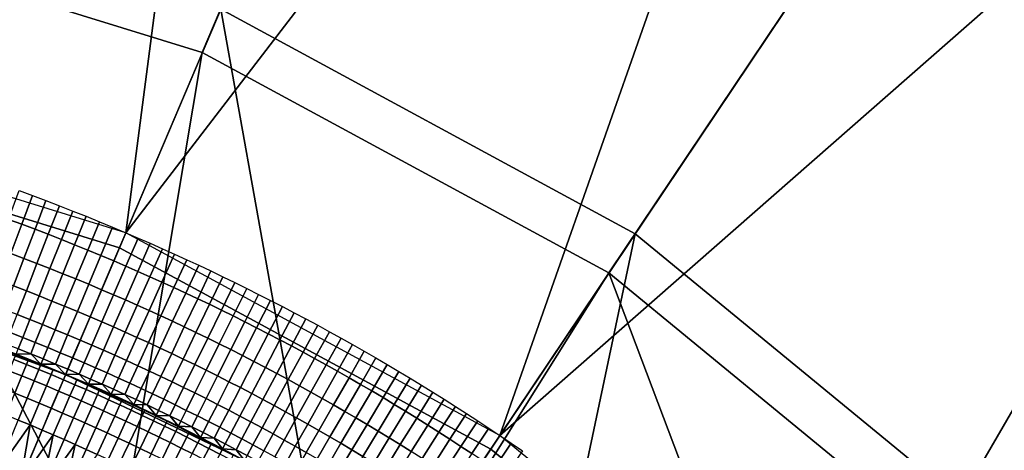
# Model space of a CAD drawing. Extents: x -878 to -278, y -82 to 608.
# Drawn here: x -790 to -777, y 552 to 558 of the extents above; entities that cross this region are included whole.
import ezdxf

# ---------------------------------------------------------------- set-up
doc = ezdxf.new("R2010")
doc.units = 0
doc.header["$MEASUREMENT"] = 0
doc.layers.add('Standard', color=7, linetype='Continuous')

msp = doc.modelspace()

# ---------------------------------------------------------------- linework, layer by layer
at = {"layer": 'Standard'}
for points in [[(-786.224, 572.396, -813.778), (-794.193, 556.711, -813.778), (-790.818, 573.56, -813.778)], [(-787.499, 557.296, -918.131), (-781.913, 570.446, -909.527), (-790.888, 573.214, -909.527), (-793.693, 559.207, -918.131)], [(-794.193, 556.711, -813.778), (-786.224, 572.396, -813.778), (-788.494, 554.953, -813.778)], [(-788.494, 554.953, -813.778), (-786.224, 572.396, -813.778), (-781.775, 570.771, -813.778)], [(-773.081, 568.039, -912.954), (-781.87, 554.939, -922.244), (-787.26, 557.859, -922.244), (-781.092, 572.38, -912.954)], [(-788.577, 554.758, -774.587), (-782.416, 569.261, -782.857), (-791.14, 571.952, -782.857), (-794.234, 556.504, -774.587)], [(-777.815, 568.861, -813.778), (-788.494, 554.953, -813.778), (-781.775, 570.771, -813.778)], [(-782.211, 554.431, -918.131), (-774.251, 566.295, -909.527), (-781.913, 570.446, -909.527), (-787.499, 557.296, -918.131)], [(-783.747, 552.141, -774.587), (-774.968, 565.226, -782.857), (-782.416, 569.261, -782.857), (-788.577, 554.758, -774.587)], [(-788.494, 554.953, -813.778), (-777.815, 568.861, -813.778), (-783.628, 552.317, -813.778)], [(-783.628, 552.317, -813.778), (-777.815, 568.861, -813.778), (-774.055, 566.588, -813.778)], [(-765.858, 562.104, -912.954), (-777.01, 550.945, -922.244), (-781.87, 554.939, -922.244), (-773.081, 568.039, -912.954)], [(-770.435, 563.897, -813.778), (-783.628, 552.317, -813.778), (-774.055, 566.588, -813.778)], [(-777.442, 550.513, -918.131), (-767.343, 560.618, -909.527), (-774.251, 566.295, -909.527), (-782.211, 554.431, -918.131)], [(-779.391, 548.563, -774.587), (-768.253, 559.708, -782.857), (-774.968, 565.226, -782.857), (-783.747, 552.141, -774.587)], [(-783.628, 552.317, -813.778), (-770.435, 563.897, -813.778), (-779.242, 548.713, -813.778)], [(-779.242, 548.713, -813.778), (-770.435, 563.897, -813.778), (-767.094, 560.868, -813.778)], [(-764.115, 557.589, -813.778), (-779.242, 548.713, -813.778), (-767.094, 560.868, -813.778)], [(-773.584, 545.836, -918.131), (-761.752, 553.842, -909.527), (-767.343, 560.618, -909.527), (-777.442, 550.513, -918.131)], [(-812.068, 542.573, -926.838), (-799.943, 560.441, -922.244), (-784.501, 542.466, -926.268)], [(-793.573, 559.806, -922.244), (-784.501, 542.466, -926.268), (-799.943, 560.441, -922.244)], [(-787.26, 557.859, -922.244), (-784.501, 542.466, -926.268), (-793.573, 559.806, -922.244)], [(-775.867, 544.291, -774.587), (-762.818, 553.121, -782.857), (-768.253, 559.708, -782.857), (-779.391, 548.563, -774.587)], [(-793.693, 559.207, -918.131), (-790.084, 541.888, -923.184), (-787.499, 557.296, -918.131)], [(-781.87, 554.939, -922.244), (-784.501, 542.466, -926.268), (-787.26, 557.859, -922.244)], [(-779.242, 548.713, -813.778), (-764.115, 557.589, -813.778), (-775.692, 544.41, -813.778)], [(-787.499, 557.296, -918.131), (-790.084, 541.888, -923.184), (-782.211, 554.431, -918.131)], [(-795.827, 537.689, -769.813), (-788.577, 554.758, -774.587), (-794.234, 556.504, -774.587), (-797.876, 538.32, -769.813)], [(-789.707, 555.437, -813.778), (-789.846, 555.064, -813.738), (-790.019, 555.127, -813.738), (-789.882, 555.501, -813.778)], [(-789.532, 555.371, -813.778), (-789.674, 554.999, -813.738), (-789.846, 555.064, -813.738), (-789.707, 555.437, -813.778)], [(-789.358, 555.304, -813.778), (-789.502, 554.933, -813.738), (-789.674, 554.999, -813.738), (-789.532, 555.371, -813.778)], [(-789.184, 555.236, -813.778), (-789.331, 554.866, -813.738), (-789.502, 554.933, -813.738), (-789.358, 555.304, -813.778)], [(-789.011, 555.167, -813.778), (-789.16, 554.798, -813.738), (-789.331, 554.866, -813.738), (-789.184, 555.236, -813.778)], [(-789.846, 555.064, -813.738), (-789.988, 554.683, -813.609), (-790.158, 554.746, -813.609), (-790.019, 555.127, -813.738)], [(-788.838, 555.097, -813.778), (-788.989, 554.729, -813.738), (-789.16, 554.798, -813.738), (-789.011, 555.167, -813.778)], [(-788.666, 555.026, -813.778), (-788.819, 554.658, -813.738), (-788.989, 554.729, -813.738), (-788.838, 555.097, -813.778)], [(-789.674, 554.999, -813.738), (-789.818, 554.62, -813.609), (-789.988, 554.683, -813.609), (-789.846, 555.064, -813.738)], [(-789.502, 554.933, -813.738), (-789.649, 554.555, -813.609), (-789.818, 554.62, -813.609), (-789.674, 554.999, -813.738)], [(-788.494, 554.953, -813.778), (-788.65, 554.587, -813.738), (-788.819, 554.658, -813.738), (-788.666, 555.026, -813.778)], [(-788.335, 554.885, -813.778), (-788.492, 554.52, -813.738), (-788.65, 554.587, -813.738), (-788.494, 554.953, -813.778)], [(-789.331, 554.866, -813.738), (-789.48, 554.489, -813.609), (-789.649, 554.555, -813.609), (-789.502, 554.933, -813.738)], [(-789.16, 554.798, -813.738), (-789.311, 554.421, -813.609), (-789.48, 554.489, -813.609), (-789.331, 554.866, -813.738)], [(-788.176, 554.816, -813.778), (-788.336, 554.451, -813.738), (-788.492, 554.52, -813.738), (-788.335, 554.885, -813.778)], [(-777.01, 550.945, -922.244), (-784.501, 542.466, -926.268), (-781.87, 554.939, -922.244)], [(-794.078, 536.741, -769.813), (-783.747, 552.141, -774.587), (-788.577, 554.758, -774.587), (-795.827, 537.689, -769.813)], [(-788.989, 554.729, -813.738), (-789.143, 554.353, -813.609), (-789.311, 554.421, -813.609), (-789.16, 554.798, -813.738)], [(-788.819, 554.658, -813.738), (-788.975, 554.284, -813.609), (-789.143, 554.353, -813.609), (-788.989, 554.729, -813.738)], [(-788.017, 554.746, -813.778), (-788.18, 554.382, -813.738), (-788.336, 554.451, -813.738), (-788.176, 554.816, -813.778)], [(-787.859, 554.675, -813.778), (-788.024, 554.312, -813.738), (-788.18, 554.382, -813.738), (-788.017, 554.746, -813.778)], [(-789.818, 554.62, -813.609), (-789.954, 554.261, -813.387), (-790.122, 554.324, -813.387), (-789.988, 554.683, -813.609)], [(-789.649, 554.555, -813.609), (-789.787, 554.197, -813.387), (-789.954, 554.261, -813.387), (-789.818, 554.62, -813.609)], [(-788.65, 554.587, -813.738), (-788.808, 554.213, -813.609), (-788.975, 554.284, -813.609), (-788.819, 554.658, -813.738)], [(-788.492, 554.52, -813.738), (-788.653, 554.147, -813.609), (-788.808, 554.213, -813.609), (-788.65, 554.587, -813.738)], [(-787.702, 554.603, -813.778), (-787.868, 554.241, -813.738), (-788.024, 554.312, -813.738), (-787.859, 554.675, -813.778)], [(-787.545, 554.53, -813.778), (-787.713, 554.169, -813.738), (-787.868, 554.241, -813.738), (-787.702, 554.603, -813.778)], [(-789.48, 554.489, -813.609), (-789.621, 554.132, -813.387), (-789.787, 554.197, -813.387), (-789.649, 554.555, -813.609)], [(-789.311, 554.421, -813.609), (-789.454, 554.065, -813.387), (-789.621, 554.132, -813.387), (-789.48, 554.489, -813.609)], [(-788.336, 554.451, -813.738), (-788.499, 554.08, -813.609), (-788.653, 554.147, -813.609), (-788.492, 554.52, -813.738)], [(-788.18, 554.382, -813.738), (-788.345, 554.012, -813.609), (-788.499, 554.08, -813.609), (-788.336, 554.451, -813.738)], [(-787.388, 554.456, -813.778), (-787.559, 554.096, -813.738), (-787.713, 554.169, -813.738), (-787.545, 554.53, -813.778)], [(-787.232, 554.381, -813.778), (-787.405, 554.023, -813.738), (-787.559, 554.096, -813.738), (-787.388, 554.456, -813.778)], [(-777.274, 541.368, -920.414), (-782.211, 554.431, -918.131), (-790.084, 541.888, -923.184)], [(-789.143, 554.353, -813.609), (-789.289, 553.998, -813.387), (-789.454, 554.065, -813.387), (-789.311, 554.421, -813.609)], [(-788.975, 554.284, -813.609), (-789.123, 553.93, -813.387), (-789.289, 553.998, -813.387), (-789.143, 554.353, -813.609)], [(-788.024, 554.312, -813.738), (-788.191, 553.943, -813.609), (-788.345, 554.012, -813.609), (-788.18, 554.382, -813.738)], [(-787.868, 554.241, -813.738), (-788.038, 553.872, -813.609), (-788.191, 553.943, -813.609), (-788.024, 554.312, -813.738)], [(-787.076, 554.306, -813.778), (-787.251, 553.948, -813.738), (-787.405, 554.023, -813.738), (-787.232, 554.381, -813.778)], [(-782.211, 554.431, -918.131), (-777.274, 541.368, -920.414), (-777.442, 550.513, -918.131)], [(-789.787, 554.197, -813.387), (-789.907, 553.889, -813.08), (-790.072, 553.952, -813.08), (-789.954, 554.261, -813.387)], [(-789.621, 554.132, -813.387), (-789.742, 553.825, -813.08), (-789.907, 553.889, -813.08), (-789.787, 554.197, -813.387)], [(-788.808, 554.213, -813.609), (-788.958, 553.86, -813.387), (-789.123, 553.93, -813.387), (-788.975, 554.284, -813.609)], [(-788.653, 554.147, -813.609), (-788.805, 553.795, -813.387), (-788.958, 553.86, -813.387), (-788.808, 554.213, -813.609)], [(-787.713, 554.169, -813.738), (-787.885, 553.802, -813.609), (-788.038, 553.872, -813.609), (-787.868, 554.241, -813.738)], [(-786.921, 554.229, -813.778), (-787.098, 553.872, -813.738), (-787.251, 553.948, -813.738), (-787.076, 554.306, -813.778)], [(-786.766, 554.151, -813.778), (-786.945, 553.796, -813.738), (-787.098, 553.872, -813.738), (-786.921, 554.229, -813.778)], [(-791.888, 554.067, -794.464), (-790.569, 553.623, -801.198), (-789.276, 553.112, -794.464)], [(-789.276, 553.112, -794.464), (-790.569, 553.623, -787.73), (-791.888, 554.067, -794.464)], [(-789.454, 554.065, -813.387), (-789.578, 553.759, -813.08), (-789.742, 553.825, -813.08), (-789.621, 554.132, -813.387)], [(-789.289, 553.998, -813.387), (-789.414, 553.693, -813.08), (-789.578, 553.759, -813.08), (-789.454, 554.065, -813.387)], [(-788.499, 554.08, -813.609), (-788.653, 553.729, -813.387), (-788.805, 553.795, -813.387), (-788.653, 554.147, -813.609)], [(-788.345, 554.012, -813.609), (-788.501, 553.661, -813.387), (-788.653, 553.729, -813.387), (-788.499, 554.08, -813.609)], [(-787.559, 554.096, -813.738), (-787.733, 553.73, -813.609), (-787.885, 553.802, -813.609), (-787.713, 554.169, -813.738)], [(-787.405, 554.023, -813.738), (-787.581, 553.657, -813.609), (-787.733, 553.73, -813.609), (-787.559, 554.096, -813.738)], [(-786.611, 554.073, -813.778), (-786.793, 553.719, -813.738), (-786.945, 553.796, -813.738), (-786.766, 554.151, -813.778)], [(-786.457, 553.994, -813.778), (-786.641, 553.64, -813.738), (-786.793, 553.719, -813.738), (-786.611, 554.073, -813.778)], [(-789.123, 553.93, -813.387), (-789.25, 553.625, -813.08), (-789.414, 553.693, -813.08), (-789.289, 553.998, -813.387)], [(-788.958, 553.86, -813.387), (-789.087, 553.556, -813.08), (-789.25, 553.625, -813.08), (-789.123, 553.93, -813.387)], [(-788.191, 553.943, -813.609), (-788.349, 553.593, -813.387), (-788.501, 553.661, -813.387), (-788.345, 554.012, -813.609)], [(-788.038, 553.872, -813.609), (-788.198, 553.524, -813.387), (-788.349, 553.593, -813.387), (-788.191, 553.943, -813.609)], [(-787.251, 553.948, -813.738), (-787.429, 553.583, -813.609), (-787.581, 553.657, -813.609), (-787.405, 554.023, -813.738)], [(-787.098, 553.872, -813.738), (-787.278, 553.509, -813.609), (-787.429, 553.583, -813.609), (-787.251, 553.948, -813.738)], [(-786.304, 553.913, -813.778), (-786.489, 553.561, -813.738), (-786.641, 553.64, -813.738), (-786.457, 553.994, -813.778)], [(-789.742, 553.825, -813.08), (-789.834, 553.591, -812.711), (-789.998, 553.655, -812.711), (-789.907, 553.889, -813.08)], [(-789.578, 553.759, -813.08), (-789.671, 553.526, -812.711), (-789.834, 553.591, -812.711), (-789.742, 553.825, -813.08)], [(-788.805, 553.795, -813.387), (-788.936, 553.492, -813.08), (-789.087, 553.556, -813.08), (-788.958, 553.86, -813.387)], [(-787.885, 553.802, -813.609), (-788.047, 553.454, -813.387), (-788.198, 553.524, -813.387), (-788.038, 553.872, -813.609)], [(-787.733, 553.73, -813.609), (-787.897, 553.383, -813.387), (-788.047, 553.454, -813.387), (-787.885, 553.802, -813.609)], [(-786.945, 553.796, -813.738), (-787.127, 553.434, -813.609), (-787.278, 553.509, -813.609), (-787.098, 553.872, -813.738)], [(-786.151, 553.832, -813.778), (-786.338, 553.481, -813.738), (-786.489, 553.561, -813.738), (-786.304, 553.913, -813.778)], [(-785.998, 553.75, -813.778), (-786.188, 553.4, -813.738), (-786.338, 553.481, -813.738), (-786.151, 553.832, -813.778)], [(-789.414, 553.693, -813.08), (-789.509, 553.46, -812.711), (-789.671, 553.526, -812.711), (-789.578, 553.759, -813.08)], [(-789.25, 553.625, -813.08), (-789.347, 553.393, -812.711), (-789.509, 553.46, -812.711), (-789.414, 553.693, -813.08)], [(-788.653, 553.729, -813.387), (-788.786, 553.426, -813.08), (-788.936, 553.492, -813.08), (-788.805, 553.795, -813.387)], [(-788.501, 553.661, -813.387), (-788.635, 553.36, -813.08), (-788.786, 553.426, -813.08), (-788.653, 553.729, -813.387)], [(-787.581, 553.657, -813.609), (-787.747, 553.311, -813.387), (-787.897, 553.383, -813.387), (-787.733, 553.73, -813.609)], [(-786.793, 553.719, -813.738), (-786.977, 553.357, -813.609), (-787.127, 553.434, -813.609), (-786.945, 553.796, -813.738)], [(-786.641, 553.64, -813.738), (-786.828, 553.28, -813.609), (-786.977, 553.357, -813.609), (-786.793, 553.719, -813.738)], [(-785.846, 553.667, -813.778), (-786.038, 553.318, -813.738), (-786.188, 553.4, -813.738), (-785.998, 553.75, -813.778)], [(-789.276, 553.112, -787.73), (-789.919, 553.376, -784.402), (-790.569, 553.623, -787.73)], [(-789.276, 553.112, -794.464), (-790.569, 553.623, -801.198), (-789.276, 553.112, -801.198)], [(-790.569, 553.623, -787.73), (-789.276, 553.112, -794.464), (-789.276, 553.112, -787.73)], [(-790.569, 553.623, -804.628), (-789.919, 553.376, -808.059), (-789.276, 553.112, -804.628)], [(-789.276, 553.112, -804.628), (-789.276, 553.112, -801.198), (-790.569, 553.623, -801.198), (-790.569, 553.623, -804.628)], [(-789.834, 553.591, -812.711), (-789.893, 553.443, -812.309), (-790.055, 553.506, -812.309), (-789.998, 553.655, -812.711)], [(-789.671, 553.526, -812.711), (-789.731, 553.378, -812.309), (-789.893, 553.443, -812.309), (-789.834, 553.591, -812.711)], [(-789.087, 553.556, -813.08), (-789.185, 553.325, -812.711), (-789.347, 553.393, -812.711), (-789.25, 553.625, -813.08)], [(-788.936, 553.492, -813.08), (-789.036, 553.261, -812.711), (-789.185, 553.325, -812.711), (-789.087, 553.556, -813.08)], [(-788.349, 553.593, -813.387), (-788.486, 553.292, -813.08), (-788.635, 553.36, -813.08), (-788.501, 553.661, -813.387)], [(-788.198, 553.524, -813.387), (-788.336, 553.224, -813.08), (-788.486, 553.292, -813.08), (-788.349, 553.593, -813.387)], [(-787.429, 553.583, -813.609), (-787.598, 553.239, -813.387), (-787.747, 553.311, -813.387), (-787.581, 553.657, -813.609)], [(-787.278, 553.509, -813.609), (-787.449, 553.165, -813.387), (-787.598, 553.239, -813.387), (-787.429, 553.583, -813.609)], [(-786.489, 553.561, -813.738), (-786.678, 553.202, -813.609), (-786.828, 553.28, -813.609), (-786.641, 553.64, -813.738)], [(-786.338, 553.481, -813.738), (-786.53, 553.123, -813.609), (-786.678, 553.202, -813.609), (-786.489, 553.561, -813.738)], [(-785.695, 553.583, -813.778), (-785.889, 553.236, -813.738), (-786.038, 553.318, -813.738), (-785.846, 553.667, -813.778)], [(-785.544, 553.499, -813.778), (-785.74, 553.152, -813.738), (-785.889, 553.236, -813.738), (-785.695, 553.583, -813.778)], [(-789.731, 553.378, -812.309), (-789.919, 553.376, -811.489), (-789.893, 553.443, -812.309)], [(-789.509, 553.46, -812.711), (-789.569, 553.313, -812.309), (-789.731, 553.378, -812.309), (-789.671, 553.526, -812.711)], [(-789.347, 553.393, -812.711), (-789.408, 553.246, -812.309), (-789.569, 553.313, -812.309), (-789.509, 553.46, -812.711)], [(-788.786, 553.426, -813.08), (-788.887, 553.196, -812.711), (-789.036, 553.261, -812.711), (-788.936, 553.492, -813.08)], [(-788.635, 553.36, -813.08), (-788.738, 553.13, -812.711), (-788.887, 553.196, -812.711), (-788.786, 553.426, -813.08)], [(-788.047, 553.454, -813.387), (-788.187, 553.155, -813.08), (-788.336, 553.224, -813.08), (-788.198, 553.524, -813.387)], [(-787.897, 553.383, -813.387), (-788.039, 553.085, -813.08), (-788.187, 553.155, -813.08), (-788.047, 553.454, -813.387)], [(-787.127, 553.434, -813.609), (-787.3, 553.091, -813.387), (-787.449, 553.165, -813.387), (-787.278, 553.509, -813.609)], [(-786.977, 553.357, -813.609), (-787.152, 553.016, -813.387), (-787.3, 553.091, -813.387), (-787.127, 553.434, -813.609)], [(-786.188, 553.4, -813.738), (-786.381, 553.043, -813.609), (-786.53, 553.123, -813.609), (-786.338, 553.481, -813.738)], [(-785.393, 553.413, -813.778), (-785.591, 553.067, -813.738), (-785.74, 553.152, -813.738), (-785.544, 553.499, -813.778)], [(-785.243, 553.326, -813.778), (-785.443, 552.982, -813.738), (-785.591, 553.067, -813.738), (-785.393, 553.413, -813.778)], [(-789.787, 553.239, -779.017), (-789.846, 553.091, -778.626), (-790.006, 553.155, -778.626), (-789.948, 553.303, -779.017)], [(-789.76, 553.306, -779.419), (-789.787, 553.239, -779.017), (-789.948, 553.303, -779.017), (-789.921, 553.371, -779.419)], [(-789.919, 553.376, -780.243), (-789.76, 553.306, -779.419), (-789.921, 553.371, -779.419)], [(-789.919, 553.376, -811.489), (-789.731, 553.378, -812.309), (-789.597, 553.246, -811.489)], [(-789.919, 553.376, -784.402), (-789.276, 553.112, -787.73), (-789.276, 553.112, -784.402)], [(-789.276, 553.112, -784.402), (-789.276, 553.112, -782.739), (-789.919, 553.376, -782.739), (-789.919, 553.376, -784.402)], [(-789.919, 553.376, -782.739), (-789.597, 553.246, -781.075), (-789.919, 553.376, -781.075)], [(-789.276, 553.112, -782.739), (-789.597, 553.246, -781.075), (-789.919, 553.376, -782.739)], [(-789.597, 553.246, -781.075), (-789.597, 553.246, -780.243), (-789.919, 553.376, -780.243), (-789.919, 553.376, -781.075)], [(-789.597, 553.246, -780.243), (-789.76, 553.306, -779.419), (-789.919, 553.376, -780.243)], [(-789.597, 553.246, -811.489), (-789.919, 553.376, -809.774), (-789.919, 553.376, -811.489)], [(-789.919, 553.376, -809.774), (-789.597, 553.246, -811.489), (-789.276, 553.112, -809.774)], [(-789.276, 553.112, -809.774), (-789.276, 553.112, -808.059), (-789.919, 553.376, -808.059), (-789.919, 553.376, -809.774)], [(-789.276, 553.112, -804.628), (-789.919, 553.376, -808.059), (-789.276, 553.112, -808.059)], [(-789.599, 553.241, -779.419), (-789.626, 553.174, -779.017), (-789.787, 553.239, -779.017), (-789.76, 553.306, -779.419)], [(-789.76, 553.306, -779.419), (-789.597, 553.246, -780.243), (-789.599, 553.241, -779.419)], [(-789.597, 553.246, -811.489), (-789.731, 553.378, -812.309), (-789.569, 553.313, -812.309)], [(-789.408, 553.246, -812.309), (-789.597, 553.246, -811.489), (-789.569, 553.313, -812.309)], [(-789.185, 553.325, -812.711), (-789.248, 553.179, -812.309), (-789.408, 553.246, -812.309), (-789.347, 553.393, -812.711)], [(-789.036, 553.261, -812.711), (-789.099, 553.115, -812.309), (-789.248, 553.179, -812.309), (-789.185, 553.325, -812.711)], [(-788.486, 553.292, -813.08), (-788.589, 553.063, -812.711), (-788.738, 553.13, -812.711), (-788.635, 553.36, -813.08)], [(-788.336, 553.224, -813.08), (-788.441, 552.996, -812.711), (-788.589, 553.063, -812.711), (-788.486, 553.292, -813.08)], [(-787.747, 553.311, -813.387), (-787.891, 553.014, -813.08), (-788.039, 553.085, -813.08), (-787.897, 553.383, -813.387)], [(-787.598, 553.239, -813.387), (-787.743, 552.942, -813.08), (-787.891, 553.014, -813.08), (-787.747, 553.311, -813.387)], [(-786.828, 553.28, -813.609), (-787.004, 552.94, -813.387), (-787.152, 553.016, -813.387), (-786.977, 553.357, -813.609)], [(-786.038, 553.318, -813.738), (-786.233, 552.963, -813.609), (-786.381, 553.043, -813.609), (-786.188, 553.4, -813.738)], [(-785.889, 553.236, -813.738), (-786.086, 552.881, -813.609), (-786.233, 552.963, -813.609), (-786.038, 553.318, -813.738)], [(-785.094, 553.239, -813.778), (-785.296, 552.896, -813.738), (-785.443, 552.982, -813.738), (-785.243, 553.326, -813.778)], [(-789.626, 553.174, -779.017), (-789.687, 553.027, -778.626), (-789.846, 553.091, -778.626), (-789.787, 553.239, -779.017)], [(-789.466, 553.108, -779.017), (-789.527, 552.961, -778.626), (-789.687, 553.027, -778.626), (-789.626, 553.174, -779.017)], [(-789.438, 553.175, -779.419), (-789.466, 553.108, -779.017), (-789.626, 553.174, -779.017), (-789.599, 553.241, -779.419)], [(-789.597, 553.246, -780.243), (-789.438, 553.175, -779.419), (-789.599, 553.241, -779.419)], [(-789.597, 553.246, -781.075), (-789.276, 553.112, -782.739), (-789.276, 553.112, -781.075)], [(-789.276, 553.112, -781.075), (-789.276, 553.112, -780.243), (-789.597, 553.246, -780.243), (-789.597, 553.246, -781.075)], [(-789.276, 553.112, -780.243), (-789.438, 553.175, -779.419), (-789.597, 553.246, -780.243)], [(-789.597, 553.246, -811.489), (-789.408, 553.246, -812.309), (-789.276, 553.112, -811.489)], [(-789.276, 553.112, -809.774), (-789.597, 553.246, -811.489), (-789.276, 553.112, -811.489)], [(-789.278, 553.107, -779.419), (-789.306, 553.041, -779.017), (-789.466, 553.108, -779.017), (-789.438, 553.175, -779.419)], [(-789.438, 553.175, -779.419), (-789.276, 553.112, -780.243), (-789.278, 553.107, -779.419)], [(-789.276, 553.112, -811.489), (-789.408, 553.246, -812.309), (-789.248, 553.179, -812.309)], [(-789.099, 553.115, -812.309), (-789.276, 553.112, -811.489), (-789.248, 553.179, -812.309)], [(-788.887, 553.196, -812.711), (-788.951, 553.05, -812.309), (-789.099, 553.115, -812.309), (-789.036, 553.261, -812.711)], [(-788.738, 553.13, -812.711), (-788.803, 552.985, -812.309), (-788.951, 553.05, -812.309), (-788.887, 553.196, -812.711)], [(-788.187, 553.155, -813.08), (-788.294, 552.927, -812.711), (-788.441, 552.996, -812.711), (-788.336, 553.224, -813.08)], [(-787.449, 553.165, -813.387), (-787.596, 552.87, -813.08), (-787.743, 552.942, -813.08), (-787.598, 553.239, -813.387)], [(-787.3, 553.091, -813.387), (-787.449, 552.796, -813.08), (-787.596, 552.87, -813.08), (-787.449, 553.165, -813.387)], [(-786.678, 553.202, -813.609), (-786.857, 552.863, -813.387), (-787.004, 552.94, -813.387), (-786.828, 553.28, -813.609)], [(-786.53, 553.123, -813.609), (-786.71, 552.785, -813.387), (-786.857, 552.863, -813.387), (-786.678, 553.202, -813.609)], [(-785.74, 553.152, -813.738), (-785.939, 552.799, -813.609), (-786.086, 552.881, -813.609), (-785.889, 553.236, -813.738)], [(-784.945, 553.151, -813.778), (-785.149, 552.809, -813.738), (-785.296, 552.896, -813.738), (-785.094, 553.239, -813.778)], [(-789.846, 553.091, -778.626), (-789.936, 552.867, -778.272), (-790.095, 552.931, -778.272), (-790.006, 553.155, -778.626)], [(-789.687, 553.027, -778.626), (-789.778, 552.803, -778.272), (-789.936, 552.867, -778.272), (-789.846, 553.091, -778.626)], [(-789.306, 553.041, -779.017), (-789.369, 552.894, -778.626), (-789.527, 552.961, -778.626), (-789.466, 553.108, -779.017)], [(-789.158, 552.977, -779.017), (-789.221, 552.831, -778.626), (-789.369, 552.894, -778.626), (-789.306, 553.041, -779.017)], [(-789.13, 553.044, -779.419), (-789.158, 552.977, -779.017), (-789.306, 553.041, -779.017), (-789.278, 553.107, -779.419)], [(-789.276, 553.112, -780.243), (-789.13, 553.044, -779.419), (-789.278, 553.107, -779.419)], [(-789.276, 553.112, -811.489), (-789.099, 553.115, -812.309), (-788.979, 552.984, -811.489)], [(-789.276, 553.112, -787.73), (-788.685, 552.853, -784.402), (-789.276, 553.112, -784.402)], [(-788.1, 552.579, -787.73), (-788.685, 552.853, -784.402), (-789.276, 553.112, -787.73)], [(-788.685, 552.853, -784.402), (-788.685, 552.853, -782.739), (-789.276, 553.112, -782.739), (-789.276, 553.112, -784.402)], [(-789.276, 553.112, -782.739), (-788.979, 552.984, -781.075), (-789.276, 553.112, -781.075)], [(-788.685, 552.853, -782.739), (-788.979, 552.984, -781.075), (-789.276, 553.112, -782.739)], [(-788.979, 552.984, -781.075), (-788.979, 552.984, -780.243), (-789.276, 553.112, -780.243), (-789.276, 553.112, -781.075)], [(-788.979, 552.984, -780.243), (-789.13, 553.044, -779.419), (-789.276, 553.112, -780.243)], [(-788.1, 552.579, -801.198), (-789.276, 553.112, -794.464), (-789.276, 553.112, -801.198)], [(-789.276, 553.112, -794.464), (-788.1, 552.579, -801.198), (-786.951, 551.991, -794.464)], [(-789.276, 553.112, -794.464), (-788.1, 552.579, -787.73), (-789.276, 553.112, -787.73)], [(-786.951, 551.991, -794.464), (-788.1, 552.579, -787.73), (-789.276, 553.112, -794.464)], [(-788.979, 552.984, -811.489), (-789.276, 553.112, -809.774), (-789.276, 553.112, -811.489)], [(-789.276, 553.112, -809.774), (-788.979, 552.984, -811.489), (-788.685, 552.853, -809.774)], [(-788.685, 552.853, -809.774), (-788.685, 552.853, -808.059), (-789.276, 553.112, -808.059), (-789.276, 553.112, -809.774)], [(-788.685, 552.853, -808.059), (-789.276, 553.112, -804.628), (-789.276, 553.112, -808.059)], [(-789.276, 553.112, -804.628), (-788.685, 552.853, -808.059), (-788.1, 552.579, -804.628)], [(-788.1, 552.579, -804.628), (-788.1, 552.579, -801.198), (-789.276, 553.112, -801.198), (-789.276, 553.112, -804.628)], [(-788.982, 552.979, -779.419), (-789.011, 552.913, -779.017), (-789.158, 552.977, -779.017), (-789.13, 553.044, -779.419)], [(-789.13, 553.044, -779.419), (-788.979, 552.984, -780.243), (-788.982, 552.979, -779.419)], [(-788.979, 552.984, -811.489), (-789.099, 553.115, -812.309), (-788.951, 553.05, -812.309)], [(-788.803, 552.985, -812.309), (-788.979, 552.984, -811.489), (-788.951, 553.05, -812.309)], [(-788.589, 553.063, -812.711), (-788.655, 552.918, -812.309), (-788.803, 552.985, -812.309), (-788.738, 553.13, -812.711)], [(-788.441, 552.996, -812.711), (-788.508, 552.851, -812.309), (-788.655, 552.918, -812.309), (-788.589, 553.063, -812.711)], [(-788.039, 553.085, -813.08), (-788.146, 552.858, -812.711), (-788.294, 552.927, -812.711), (-788.187, 553.155, -813.08)], [(-787.891, 553.014, -813.08), (-788, 552.788, -812.711), (-788.146, 552.858, -812.711), (-788.039, 553.085, -813.08)], [(-787.152, 553.016, -813.387), (-787.302, 552.722, -813.08), (-787.449, 552.796, -813.08), (-787.3, 553.091, -813.387)], [(-786.381, 553.043, -813.609), (-786.564, 552.706, -813.387), (-786.71, 552.785, -813.387), (-786.53, 553.123, -813.609)], [(-786.233, 552.963, -813.609), (-786.418, 552.626, -813.387), (-786.564, 552.706, -813.387), (-786.381, 553.043, -813.609)], [(-785.591, 553.067, -813.738), (-785.793, 552.715, -813.609), (-785.939, 552.799, -813.609), (-785.74, 553.152, -813.738)], [(-785.443, 552.982, -813.738), (-785.647, 552.631, -813.609), (-785.793, 552.715, -813.609), (-785.591, 553.067, -813.738)], [(-784.797, 553.062, -813.778), (-785.002, 552.721, -813.738), (-785.149, 552.809, -813.738), (-784.945, 553.151, -813.778)], [(-784.649, 552.972, -813.778), (-784.857, 552.632, -813.738), (-785.002, 552.721, -813.738), (-784.797, 553.062, -813.778)], [(-789.527, 552.961, -778.626), (-789.62, 552.738, -778.272), (-789.778, 552.803, -778.272), (-789.687, 553.027, -778.626)], [(-789.369, 552.894, -778.626), (-789.463, 552.672, -778.272), (-789.62, 552.738, -778.272), (-789.527, 552.961, -778.626)], [(-789.011, 552.913, -779.017), (-789.075, 552.767, -778.626), (-789.221, 552.831, -778.626), (-789.158, 552.977, -779.017)], [(-788.864, 552.848, -779.017), (-788.928, 552.702, -778.626), (-789.075, 552.767, -778.626), (-789.011, 552.913, -779.017)], [(-788.834, 552.914, -779.419), (-788.864, 552.848, -779.017), (-789.011, 552.913, -779.017), (-788.982, 552.979, -779.419)], [(-788.979, 552.984, -780.243), (-788.834, 552.914, -779.419), (-788.982, 552.979, -779.419)], [(-788.979, 552.984, -811.489), (-788.803, 552.985, -812.309), (-788.685, 552.853, -811.489)], [(-788.979, 552.984, -781.075), (-788.685, 552.853, -782.739), (-788.685, 552.853, -781.075)], [(-788.685, 552.853, -781.075), (-788.685, 552.853, -780.243), (-788.979, 552.984, -780.243), (-788.979, 552.984, -781.075)], [(-788.685, 552.853, -780.243), (-788.834, 552.914, -779.419), (-788.979, 552.984, -780.243)], [(-788.685, 552.853, -809.774), (-788.979, 552.984, -811.489), (-788.685, 552.853, -811.489)], [(-788.687, 552.848, -779.419), (-788.717, 552.782, -779.017), (-788.864, 552.848, -779.017), (-788.834, 552.914, -779.419)], [(-788.834, 552.914, -779.419), (-788.685, 552.853, -780.243), (-788.687, 552.848, -779.419)], [(-788.685, 552.853, -811.489), (-788.803, 552.985, -812.309), (-788.655, 552.918, -812.309)], [(-788.508, 552.851, -812.309), (-788.685, 552.853, -811.489), (-788.655, 552.918, -812.309)], [(-788.294, 552.927, -812.711), (-788.361, 552.783, -812.309), (-788.508, 552.851, -812.309), (-788.441, 552.996, -812.711)], [(-788.146, 552.858, -812.711), (-788.215, 552.714, -812.309), (-788.361, 552.783, -812.309), (-788.294, 552.927, -812.711)], [(-787.743, 552.942, -813.08), (-787.853, 552.716, -812.711), (-788, 552.788, -812.711), (-787.891, 553.014, -813.08)], [(-787.596, 552.87, -813.08), (-787.707, 552.644, -812.711), (-787.853, 552.716, -812.711), (-787.743, 552.942, -813.08)], [(-787.004, 552.94, -813.387), (-787.156, 552.646, -813.08), (-787.302, 552.722, -813.08), (-787.152, 553.016, -813.387)], [(-786.857, 552.863, -813.387), (-787.011, 552.57, -813.08), (-787.156, 552.646, -813.08), (-787.004, 552.94, -813.387)], [(-786.086, 552.881, -813.609), (-786.273, 552.546, -813.387), (-786.418, 552.626, -813.387), (-786.233, 552.963, -813.609)], [(-785.296, 552.896, -813.738), (-785.502, 552.546, -813.609), (-785.647, 552.631, -813.609), (-785.443, 552.982, -813.738)], [(-784.501, 552.881, -813.778), (-784.711, 552.542, -813.738), (-784.857, 552.632, -813.738), (-784.649, 552.972, -813.778)], [(-789.778, 552.803, -778.272), (-789.895, 552.518, -777.981), (-790.051, 552.582, -777.981), (-789.936, 552.867, -778.272)], [(-789.62, 552.738, -778.272), (-789.739, 552.454, -777.981), (-789.895, 552.518, -777.981), (-789.778, 552.803, -778.272)], [(-789.221, 552.831, -778.626), (-789.317, 552.609, -778.272), (-789.463, 552.672, -778.272), (-789.369, 552.894, -778.626)], [(-789.075, 552.767, -778.626), (-789.172, 552.546, -778.272), (-789.317, 552.609, -778.272), (-789.221, 552.831, -778.626)], [(-788.717, 552.782, -779.017), (-788.783, 552.637, -778.626), (-788.928, 552.702, -778.626), (-788.864, 552.848, -779.017)], [(-788.57, 552.715, -779.017), (-788.637, 552.57, -778.626), (-788.783, 552.637, -778.626), (-788.717, 552.782, -779.017)], [(-788.54, 552.781, -779.419), (-788.57, 552.715, -779.017), (-788.717, 552.782, -779.017), (-788.687, 552.848, -779.419)], [(-788.685, 552.853, -780.243), (-788.54, 552.781, -779.419), (-788.687, 552.848, -779.419)], [(-788.685, 552.853, -784.402), (-788.1, 552.579, -787.73), (-788.1, 552.579, -784.402)], [(-788.1, 552.579, -784.402), (-788.1, 552.579, -782.739), (-788.685, 552.853, -782.739), (-788.685, 552.853, -784.402)], [(-788.685, 552.853, -782.739), (-788.391, 552.718, -781.075), (-788.685, 552.853, -781.075)], [(-788.1, 552.579, -782.739), (-788.391, 552.718, -781.075), (-788.685, 552.853, -782.739)], [(-788.391, 552.718, -781.075), (-788.391, 552.718, -780.243), (-788.685, 552.853, -780.243), (-788.685, 552.853, -781.075)], [(-788.391, 552.718, -780.243), (-788.54, 552.781, -779.419), (-788.685, 552.853, -780.243)], [(-788.685, 552.853, -811.489), (-788.508, 552.851, -812.309), (-788.391, 552.718, -811.489)], [(-788.391, 552.718, -811.489), (-788.685, 552.853, -809.774), (-788.685, 552.853, -811.489)], [(-788.685, 552.853, -809.774), (-788.391, 552.718, -811.489), (-788.1, 552.579, -809.774)], [(-788.1, 552.579, -809.774), (-788.1, 552.579, -808.059), (-788.685, 552.853, -808.059), (-788.685, 552.853, -809.774)], [(-788.1, 552.579, -804.628), (-788.685, 552.853, -808.059), (-788.1, 552.579, -808.059)], [(-788.394, 552.713, -779.419), (-788.424, 552.647, -779.017), (-788.57, 552.715, -779.017), (-788.54, 552.781, -779.419)], [(-788.54, 552.781, -779.419), (-788.391, 552.718, -780.243), (-788.394, 552.713, -779.419)], [(-788.391, 552.718, -811.489), (-788.508, 552.851, -812.309), (-788.361, 552.783, -812.309)], [(-788.215, 552.714, -812.309), (-788.391, 552.718, -811.489), (-788.361, 552.783, -812.309)], [(-788, 552.788, -812.711), (-788.069, 552.644, -812.309), (-788.215, 552.714, -812.309), (-788.146, 552.858, -812.711)], [(-787.853, 552.716, -812.711), (-787.923, 552.573, -812.309), (-788.069, 552.644, -812.309), (-788, 552.788, -812.711)], [(-787.449, 552.796, -813.08), (-787.562, 552.572, -812.711), (-787.707, 552.644, -812.711), (-787.596, 552.87, -813.08)], [(-787.302, 552.722, -813.08), (-787.417, 552.498, -812.711), (-787.562, 552.572, -812.711), (-787.449, 552.796, -813.08)], [(-786.71, 552.785, -813.387), (-786.866, 552.493, -813.08), (-787.011, 552.57, -813.08), (-786.857, 552.863, -813.387)], [(-786.564, 552.706, -813.387), (-786.721, 552.416, -813.08), (-786.866, 552.493, -813.08), (-786.71, 552.785, -813.387)], [(-785.939, 552.799, -813.609), (-786.128, 552.465, -813.387), (-786.273, 552.546, -813.387), (-786.086, 552.881, -813.609)], [(-785.793, 552.715, -813.609), (-785.983, 552.382, -813.387), (-786.128, 552.465, -813.387), (-785.939, 552.799, -813.609)], [(-785.149, 552.809, -813.738), (-785.357, 552.46, -813.609), (-785.502, 552.546, -813.609), (-785.296, 552.896, -813.738)], [(-785.002, 552.721, -813.738), (-785.212, 552.374, -813.609), (-785.357, 552.46, -813.609), (-785.149, 552.809, -813.738)], [(-784.354, 552.789, -813.778), (-784.566, 552.452, -813.738), (-784.711, 552.542, -813.738), (-784.501, 552.881, -813.778)], [(-784.208, 552.696, -813.778), (-784.422, 552.361, -813.738), (-784.566, 552.452, -813.738), (-784.354, 552.789, -813.778)], [(-789.463, 552.672, -778.272), (-789.583, 552.388, -777.981), (-789.739, 552.454, -777.981), (-789.62, 552.738, -778.272)], [(-789.317, 552.609, -778.272), (-789.439, 552.327, -777.981), (-789.583, 552.388, -777.981), (-789.463, 552.672, -778.272)], [(-788.928, 552.702, -778.626), (-789.027, 552.482, -778.272), (-789.172, 552.546, -778.272), (-789.075, 552.767, -778.626)], [(-788.783, 552.637, -778.626), (-788.882, 552.417, -778.272), (-789.027, 552.482, -778.272), (-788.928, 552.702, -778.626)], [(-788.424, 552.647, -779.017), (-788.492, 552.503, -778.626), (-788.637, 552.57, -778.626), (-788.57, 552.715, -779.017)], [(-788.279, 552.579, -779.017), (-788.347, 552.435, -778.626), (-788.492, 552.503, -778.626), (-788.424, 552.647, -779.017)], [(-788.248, 552.644, -779.419), (-788.279, 552.579, -779.017), (-788.424, 552.647, -779.017), (-788.394, 552.713, -779.419)], [(-788.391, 552.718, -780.243), (-788.248, 552.644, -779.419), (-788.394, 552.713, -779.419)], [(-788.391, 552.718, -781.075), (-788.1, 552.579, -782.739), (-788.1, 552.579, -781.075)], [(-788.1, 552.579, -781.075), (-788.1, 552.579, -780.243), (-788.391, 552.718, -780.243), (-788.391, 552.718, -781.075)], [(-788.1, 552.579, -780.243), (-788.248, 552.644, -779.419), (-788.391, 552.718, -780.243)], [(-788.391, 552.718, -811.489), (-788.215, 552.714, -812.309), (-788.1, 552.579, -811.489)], [(-788.1, 552.579, -809.774), (-788.391, 552.718, -811.489), (-788.1, 552.579, -811.489)], [(-788.1, 552.579, -811.489), (-788.215, 552.714, -812.309), (-788.069, 552.644, -812.309)], [(-787.707, 552.644, -812.711), (-787.778, 552.502, -812.309), (-787.923, 552.573, -812.309), (-787.853, 552.716, -812.711)], [(-787.562, 552.572, -812.711), (-787.633, 552.429, -812.309), (-787.778, 552.502, -812.309), (-787.707, 552.644, -812.711)], [(-787.156, 552.646, -813.08), (-787.272, 552.423, -812.711), (-787.417, 552.498, -812.711), (-787.302, 552.722, -813.08)], [(-787.011, 552.57, -813.08), (-787.128, 552.348, -812.711), (-787.272, 552.423, -812.711), (-787.156, 552.646, -813.08)], [(-786.418, 552.626, -813.387), (-786.577, 552.337, -813.08), (-786.721, 552.416, -813.08), (-786.564, 552.706, -813.387)], [(-785.647, 552.631, -813.609), (-785.839, 552.299, -813.387), (-785.983, 552.382, -813.387), (-785.793, 552.715, -813.609)], [(-784.857, 552.632, -813.738), (-785.068, 552.286, -813.609), (-785.212, 552.374, -813.609), (-785.002, 552.721, -813.738)], [(-784.062, 552.603, -813.778), (-784.278, 552.268, -813.738), (-784.422, 552.361, -813.738), (-784.208, 552.696, -813.778)], [(-789.739, 552.454, -777.981), (-790.168, 551.851, -777.622), (-789.895, 552.518, -777.981)], [(-789.172, 552.546, -778.272), (-789.296, 552.264, -777.981), (-789.439, 552.327, -777.981), (-789.317, 552.609, -778.272)], [(-789.027, 552.482, -778.272), (-789.152, 552.201, -777.981), (-789.296, 552.264, -777.981), (-789.172, 552.546, -778.272)], [(-788.637, 552.57, -778.626), (-788.738, 552.351, -778.272), (-788.882, 552.417, -778.272), (-788.783, 552.637, -778.626)], [(-788.492, 552.503, -778.626), (-788.594, 552.284, -778.272), (-788.738, 552.351, -778.272), (-788.637, 552.57, -778.626)], [(-788.134, 552.509, -779.017), (-788.203, 552.366, -778.626), (-788.347, 552.435, -778.626), (-788.279, 552.579, -779.017)], [(-788.102, 552.574, -779.419), (-788.134, 552.509, -779.017), (-788.279, 552.579, -779.017), (-788.248, 552.644, -779.419)], [(-788.248, 552.644, -779.419), (-788.1, 552.579, -780.243), (-788.102, 552.574, -779.419)], [(-787.957, 552.504, -779.419), (-787.989, 552.439, -779.017), (-788.134, 552.509, -779.017), (-788.102, 552.574, -779.419)], [(-788.1, 552.579, -780.243), (-787.957, 552.504, -779.419), (-788.102, 552.574, -779.419)], [(-787.923, 552.573, -812.309), (-788.1, 552.579, -811.489), (-788.069, 552.644, -812.309)], [(-788.1, 552.579, -787.73), (-787.522, 552.292, -784.402), (-788.1, 552.579, -784.402)], [(-786.951, 551.991, -787.73), (-787.522, 552.292, -784.402), (-788.1, 552.579, -787.73)], [(-787.522, 552.292, -784.402), (-787.522, 552.292, -782.739), (-788.1, 552.579, -782.739), (-788.1, 552.579, -784.402)], [(-788.1, 552.579, -782.739), (-787.81, 552.438, -781.075), (-788.1, 552.579, -781.075)], [(-787.522, 552.292, -782.739), (-787.81, 552.438, -781.075), (-788.1, 552.579, -782.739)], [(-787.81, 552.438, -781.075), (-787.81, 552.438, -780.243), (-788.1, 552.579, -780.243), (-788.1, 552.579, -781.075)], [(-787.81, 552.438, -780.243), (-787.957, 552.504, -779.419), (-788.1, 552.579, -780.243)], [(-786.951, 551.991, -794.464), (-788.1, 552.579, -801.198), (-786.951, 551.991, -801.198)], [(-788.1, 552.579, -787.73), (-786.951, 551.991, -794.464), (-786.951, 551.991, -787.73)], [(-788.1, 552.579, -811.489), (-787.923, 552.573, -812.309), (-787.81, 552.438, -811.489)], [(-787.81, 552.438, -811.489), (-788.1, 552.579, -809.774), (-788.1, 552.579, -811.489)], [(-788.1, 552.579, -809.774), (-787.81, 552.438, -811.489), (-787.522, 552.292, -809.774)], [(-787.522, 552.292, -809.774), (-787.522, 552.292, -808.059), (-788.1, 552.579, -808.059), (-788.1, 552.579, -809.774)], [(-787.522, 552.292, -808.059), (-788.1, 552.579, -804.628), (-788.1, 552.579, -808.059)], [(-788.1, 552.579, -804.628), (-787.522, 552.292, -808.059), (-786.951, 551.991, -804.628)], [(-786.951, 551.991, -804.628), (-786.951, 551.991, -801.198), (-788.1, 552.579, -801.198), (-788.1, 552.579, -804.628)], [(-787.81, 552.438, -811.489), (-787.923, 552.573, -812.309), (-787.778, 552.502, -812.309)], [(-787.417, 552.498, -812.711), (-787.489, 552.356, -812.309), (-787.633, 552.429, -812.309), (-787.562, 552.572, -812.711)], [(-786.866, 552.493, -813.08), (-786.984, 552.272, -812.711), (-787.128, 552.348, -812.711), (-787.011, 552.57, -813.08)], [(-786.273, 552.546, -813.387), (-786.433, 552.257, -813.08), (-786.577, 552.337, -813.08), (-786.418, 552.626, -813.387)], [(-786.128, 552.465, -813.387), (-786.29, 552.177, -813.08), (-786.433, 552.257, -813.08), (-786.273, 552.546, -813.387)], [(-785.502, 552.546, -813.609), (-785.696, 552.216, -813.387), (-785.839, 552.299, -813.387), (-785.647, 552.631, -813.609)], [(-785.357, 552.46, -813.609), (-785.553, 552.131, -813.387), (-785.696, 552.216, -813.387), (-785.502, 552.546, -813.609)], [(-784.711, 552.542, -813.738), (-784.925, 552.198, -813.609), (-785.068, 552.286, -813.609), (-784.857, 552.632, -813.738)], [(-784.566, 552.452, -813.738), (-784.782, 552.108, -813.609), (-784.925, 552.198, -813.609), (-784.711, 552.542, -813.738)], [(-783.917, 552.509, -813.778), (-784.135, 552.175, -813.738), (-784.278, 552.268, -813.738), (-784.062, 552.603, -813.778)], [(-790.168, 551.851, -777.622), (-789.739, 552.454, -777.981), (-789.865, 551.724, -777.622)], [(-789.865, 551.724, -777.622), (-789.739, 552.454, -777.981), (-789.583, 552.388, -777.981)], [(-789.439, 552.327, -777.981), (-789.865, 551.724, -777.622), (-789.583, 552.388, -777.981)], [(-788.882, 552.417, -778.272), (-789.009, 552.136, -777.981), (-789.152, 552.201, -777.981), (-789.027, 552.482, -778.272)], [(-788.738, 552.351, -778.272), (-788.867, 552.071, -777.981), (-789.009, 552.136, -777.981), (-788.882, 552.417, -778.272)], [(-788.347, 552.435, -778.626), (-788.451, 552.216, -778.272), (-788.594, 552.284, -778.272), (-788.492, 552.503, -778.626)], [(-788.203, 552.366, -778.626), (-788.308, 552.148, -778.272), (-788.451, 552.216, -778.272), (-788.347, 552.435, -778.626)], [(-787.989, 552.439, -779.017), (-788.059, 552.296, -778.626), (-788.203, 552.366, -778.626), (-788.134, 552.509, -779.017)], [(-787.845, 552.368, -779.017), (-787.916, 552.225, -778.626), (-788.059, 552.296, -778.626), (-787.989, 552.439, -779.017)], [(-787.812, 552.432, -779.419), (-787.845, 552.368, -779.017), (-787.989, 552.439, -779.017), (-787.957, 552.504, -779.419)], [(-787.957, 552.504, -779.419), (-787.81, 552.438, -780.243), (-787.812, 552.432, -779.419)], [(-787.668, 552.36, -779.419), (-787.701, 552.296, -779.017), (-787.845, 552.368, -779.017), (-787.812, 552.432, -779.419)], [(-787.81, 552.438, -780.243), (-787.668, 552.36, -779.419), (-787.812, 552.432, -779.419)], [(-787.633, 552.429, -812.309), (-787.81, 552.438, -811.489), (-787.778, 552.502, -812.309)], [(-787.81, 552.438, -781.075), (-787.522, 552.292, -782.739), (-787.522, 552.292, -781.075)], [(-787.522, 552.292, -781.075), (-787.522, 552.292, -780.243), (-787.81, 552.438, -780.243), (-787.81, 552.438, -781.075)], [(-787.522, 552.292, -780.243), (-787.668, 552.36, -779.419), (-787.81, 552.438, -780.243)], [(-787.81, 552.438, -811.489), (-787.633, 552.429, -812.309), (-787.522, 552.292, -811.489)], [(-787.522, 552.292, -809.774), (-787.81, 552.438, -811.489), (-787.522, 552.292, -811.489)], [(-787.522, 552.292, -811.489), (-787.633, 552.429, -812.309), (-787.489, 552.356, -812.309)], [(-787.272, 552.423, -812.711), (-787.345, 552.282, -812.309), (-787.489, 552.356, -812.309), (-787.417, 552.498, -812.711)], [(-787.128, 552.348, -812.711), (-787.202, 552.207, -812.309), (-787.345, 552.282, -812.309), (-787.272, 552.423, -812.711)], [(-786.721, 552.416, -813.08), (-786.841, 552.195, -812.711), (-786.984, 552.272, -812.711), (-786.866, 552.493, -813.08)], [(-786.577, 552.337, -813.08), (-786.698, 552.117, -812.711), (-786.841, 552.195, -812.711), (-786.721, 552.416, -813.08)], [(-785.983, 552.382, -813.387), (-786.147, 552.096, -813.08), (-786.29, 552.177, -813.08), (-786.128, 552.465, -813.387)], [(-785.212, 552.374, -813.609), (-785.411, 552.045, -813.387), (-785.553, 552.131, -813.387), (-785.357, 552.46, -813.609)], [(-784.422, 552.361, -813.738), (-784.64, 552.018, -813.609), (-784.782, 552.108, -813.609), (-784.566, 552.452, -813.738)], [(-783.773, 552.413, -813.778), (-783.992, 552.081, -813.738), (-784.135, 552.175, -813.738), (-783.917, 552.509, -813.778)], [(-783.628, 552.317, -813.778), (-783.85, 551.987, -813.738), (-783.992, 552.081, -813.738), (-783.773, 552.413, -813.778)], [(-789.865, 551.724, -777.622), (-789.439, 552.327, -777.981), (-789.585, 551.603, -777.622)], [(-789.585, 551.603, -777.622), (-789.439, 552.327, -777.981), (-789.296, 552.264, -777.981)], [(-789.152, 552.201, -777.981), (-789.585, 551.603, -777.622), (-789.296, 552.264, -777.981)], [(-788.594, 552.284, -778.272), (-788.724, 552.005, -777.981), (-788.867, 552.071, -777.981), (-788.738, 552.351, -778.272)], [(-788.451, 552.216, -778.272), (-788.583, 551.938, -777.981), (-788.724, 552.005, -777.981), (-788.594, 552.284, -778.272)], [(-788.059, 552.296, -778.626), (-788.165, 552.079, -778.272), (-788.308, 552.148, -778.272), (-788.203, 552.366, -778.626)], [(-787.916, 552.225, -778.626), (-788.023, 552.009, -778.272), (-788.165, 552.079, -778.272), (-788.059, 552.296, -778.626)], [(-787.701, 552.296, -779.017), (-787.772, 552.153, -778.626), (-787.916, 552.225, -778.626), (-787.845, 552.368, -779.017)], [(-787.557, 552.223, -779.017), (-787.63, 552.081, -778.626), (-787.772, 552.153, -778.626), (-787.701, 552.296, -779.017)], [(-787.524, 552.287, -779.419), (-787.557, 552.223, -779.017), (-787.701, 552.296, -779.017), (-787.668, 552.36, -779.419)], [(-787.668, 552.36, -779.419), (-787.522, 552.292, -780.243), (-787.524, 552.287, -779.419)], [(-787.381, 552.213, -779.419), (-787.414, 552.149, -779.017), (-787.557, 552.223, -779.017), (-787.524, 552.287, -779.419)], [(-787.522, 552.292, -780.243), (-787.381, 552.213, -779.419), (-787.524, 552.287, -779.419)], [(-787.345, 552.282, -812.309), (-787.522, 552.292, -811.489), (-787.489, 552.356, -812.309)], [(-787.522, 552.292, -784.402), (-786.951, 551.991, -787.73), (-786.951, 551.991, -784.402)], [(-786.951, 551.991, -784.402), (-786.951, 551.991, -782.739), (-787.522, 552.292, -782.739), (-787.522, 552.292, -784.402)], [(-787.522, 552.292, -782.739), (-787.235, 552.144, -781.075), (-787.522, 552.292, -781.075)], [(-786.951, 551.991, -782.739), (-787.235, 552.144, -781.075), (-787.522, 552.292, -782.739)], [(-787.235, 552.144, -781.075), (-787.235, 552.144, -780.243), (-787.522, 552.292, -780.243), (-787.522, 552.292, -781.075)], [(-787.235, 552.144, -780.243), (-787.381, 552.213, -779.419), (-787.522, 552.292, -780.243)], [(-787.522, 552.292, -811.489), (-787.345, 552.282, -812.309), (-787.235, 552.144, -811.489)], [(-787.235, 552.144, -811.489), (-787.522, 552.292, -809.774), (-787.522, 552.292, -811.489)], [(-787.522, 552.292, -809.774), (-787.235, 552.144, -811.489), (-786.951, 551.991, -809.774)], [(-786.951, 551.991, -809.774), (-786.951, 551.991, -808.059), (-787.522, 552.292, -808.059), (-787.522, 552.292, -809.774)], [(-786.951, 551.991, -804.628), (-787.522, 552.292, -808.059), (-786.951, 551.991, -808.059)], [(-787.235, 552.144, -811.489), (-787.345, 552.282, -812.309), (-787.202, 552.207, -812.309)], [(-786.984, 552.272, -812.711), (-787.059, 552.131, -812.309), (-787.202, 552.207, -812.309), (-787.128, 552.348, -812.711)], [(-786.841, 552.195, -812.711), (-786.917, 552.055, -812.309), (-787.059, 552.131, -812.309), (-786.984, 552.272, -812.711)], [(-786.433, 552.257, -813.08), (-786.556, 552.038, -812.711), (-786.698, 552.117, -812.711), (-786.577, 552.337, -813.08)], [(-785.839, 552.299, -813.387), (-786.005, 552.014, -813.08), (-786.147, 552.096, -813.08), (-785.983, 552.382, -813.387)], [(-785.696, 552.216, -813.387), (-785.863, 551.931, -813.08), (-786.005, 552.014, -813.08), (-785.839, 552.299, -813.387)], [(-785.068, 552.286, -813.609), (-785.269, 551.959, -813.387), (-785.411, 552.045, -813.387), (-785.212, 552.374, -813.609)], [(-784.925, 552.198, -813.609), (-785.127, 551.872, -813.387), (-785.269, 551.959, -813.387), (-785.068, 552.286, -813.609)], [(-784.278, 552.268, -813.738), (-784.498, 551.927, -813.609), (-784.64, 552.018, -813.609), (-784.422, 552.361, -813.738)], [(-784.135, 552.175, -813.738), (-784.357, 551.836, -813.609), (-784.498, 551.927, -813.609), (-784.278, 552.268, -813.738)], [(-783.481, 552.218, -813.778), (-783.705, 551.889, -813.738), (-783.85, 551.987, -813.738), (-783.628, 552.317, -813.778)], [(-792.502, 535.445, -769.813), (-779.391, 548.563, -774.587), (-783.747, 552.141, -774.587), (-794.078, 536.741, -769.813)], [(-789.585, 551.603, -777.622), (-789.152, 552.201, -777.981), (-789.307, 551.479, -777.622)], [(-789.307, 551.479, -777.622), (-789.152, 552.201, -777.981), (-789.009, 552.136, -777.981)], [(-788.867, 552.071, -777.981), (-789.307, 551.479, -777.622), (-789.009, 552.136, -777.981)], [(-788.308, 552.148, -778.272), (-788.441, 551.871, -777.981), (-788.583, 551.938, -777.981), (-788.451, 552.216, -778.272)], [(-788.165, 552.079, -778.272), (-788.3, 551.802, -777.981), (-788.441, 551.871, -777.981), (-788.308, 552.148, -778.272)], [(-787.772, 552.153, -778.626), (-787.881, 551.938, -778.272), (-788.023, 552.009, -778.272), (-787.916, 552.225, -778.626)], [(-787.63, 552.081, -778.626), (-787.74, 551.866, -778.272), (-787.881, 551.938, -778.272), (-787.772, 552.153, -778.626)], [(-787.414, 552.149, -779.017), (-787.488, 552.008, -778.626), (-787.63, 552.081, -778.626), (-787.557, 552.223, -779.017)], [(-787.272, 552.074, -779.017), (-787.346, 551.934, -778.626), (-787.488, 552.008, -778.626), (-787.414, 552.149, -779.017)], [(-787.238, 552.138, -779.419), (-787.272, 552.074, -779.017), (-787.414, 552.149, -779.017), (-787.381, 552.213, -779.419)], [(-787.381, 552.213, -779.419), (-787.235, 552.144, -780.243), (-787.238, 552.138, -779.419)], [(-787.096, 552.063, -779.419), (-787.13, 551.999, -779.017), (-787.272, 552.074, -779.017), (-787.238, 552.138, -779.419)], [(-787.235, 552.144, -780.243), (-787.096, 552.063, -779.419), (-787.238, 552.138, -779.419)], [(-787.059, 552.131, -812.309), (-787.235, 552.144, -811.489), (-787.202, 552.207, -812.309)], [(-787.235, 552.144, -781.075), (-786.951, 551.991, -782.739), (-786.951, 551.991, -781.075)], [(-786.951, 551.991, -781.075), (-786.951, 551.991, -780.243), (-787.235, 552.144, -780.243), (-787.235, 552.144, -781.075)], [(-786.951, 551.991, -780.243), (-787.096, 552.063, -779.419), (-787.235, 552.144, -780.243)], [(-787.235, 552.144, -811.489), (-787.059, 552.131, -812.309), (-786.951, 551.991, -811.489)], [(-786.951, 551.991, -809.774), (-787.235, 552.144, -811.489), (-786.951, 551.991, -811.489)], [(-786.698, 552.117, -812.711), (-786.775, 551.977, -812.309), (-786.917, 552.055, -812.309), (-786.841, 552.195, -812.711)], [(-786.29, 552.177, -813.08), (-786.414, 551.958, -812.711), (-786.556, 552.038, -812.711), (-786.433, 552.257, -813.08)], [(-786.147, 552.096, -813.08), (-786.272, 551.878, -812.711), (-786.414, 551.958, -812.711), (-786.29, 552.177, -813.08)], [(-785.553, 552.131, -813.387), (-785.722, 551.847, -813.08), (-785.863, 551.931, -813.08), (-785.696, 552.216, -813.387)], [(-784.782, 552.108, -813.609), (-784.987, 551.784, -813.387), (-785.127, 551.872, -813.387), (-784.925, 552.198, -813.609)], [(-783.992, 552.081, -813.738), (-784.216, 551.743, -813.609), (-784.357, 551.836, -813.609), (-784.135, 552.175, -813.738)], [(-783.335, 552.118, -813.778), (-783.56, 551.79, -813.738), (-783.705, 551.889, -813.738), (-783.481, 552.218, -813.778)], [(-786.951, 551.991, -811.489), (-787.059, 552.131, -812.309), (-786.917, 552.055, -812.309)], [(-785.411, 552.045, -813.387), (-785.581, 551.763, -813.08), (-785.722, 551.847, -813.08), (-785.553, 552.131, -813.387)]]:
    msp.add_3dface(points, dxfattribs=at)

doc.saveas('drawing.dxf')
